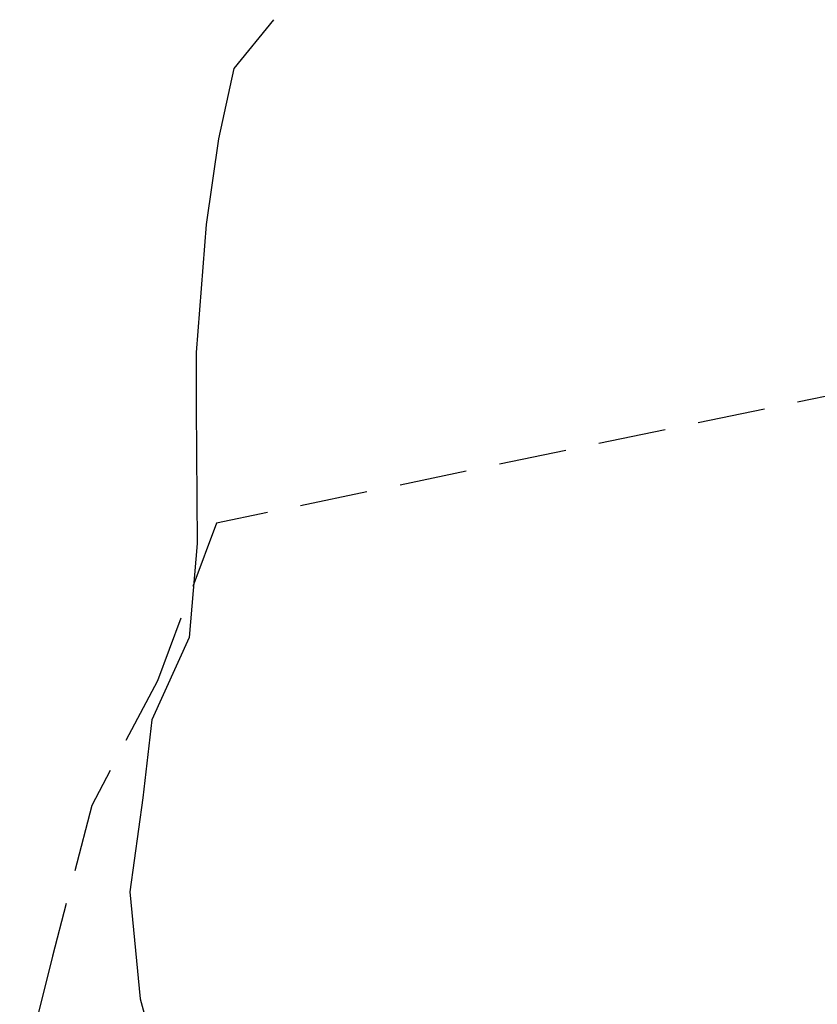
# Model space of a CAD drawing. Units: metres. Extents: x 396580 to 497533, y 7418034 to 7441460.
# Drawn here: x 408104 to 408398, y 7428875 to 7429239 of the extents above; entities that cross this region are included whole.
import ezdxf

# ---------------------------------------------------------------- set-up
doc = ezdxf.new("R2010")
doc.units = ezdxf.units.M
doc.linetypes.add('DASHED', pattern=[0.75, 0.5, -0.25])
doc.layers.add('PERIMETRO_URBANO', color=7, linetype='DASHED')
doc.layers.add('RIOS', color=5, linetype='Continuous')

msp = doc.modelspace()

# ---------------------------------------------------------------- linework, layer by layer
at = {"layer": 'PERIMETRO_URBANO', "ltscale": 50}
msp.add_lwpolyline([(408562.5145, 7429133.0292), (408176.5564, 7429052.6678), (408154.74, 7428994.4906), (408130.4995, 7428948.4337), (408115.9552, 7428892.6805), (408103.8349, 7428844.1995)], dxfattribs=at)
at = {"layer": 'RIOS'}
for p, q in [((408197.5688, 7429238.6806), (408182.8808, 7429220.6031)), ((408182.8808, 7429220.6031), (408177.2316, 7429194.6167)), ((408177.2316, 7429194.6167), (408172.7122, 7429162.9811)), ((408172.7122, 7429162.9811), (408169.0737, 7429115.7697)), ((408169.0737, 7429115.7697), (408169.0737, 7429095.3597)), ((408169.0737, 7429095.3597), (408169.3565, 7429045.2029)), ((408169.3565, 7429045.2029), (408166.4602, 7429010.4463)), ((408166.4602, 7429010.4463), (408152.7024, 7428980.0343)), ((408152.7024, 7428980.0343), (408149.3037, 7428951.2597)), ((408149.3037, 7428951.2597), (408144.5232, 7428916.4628)), ((408144.5232, 7428916.4628), (408148.3532, 7428876.9474)), ((408148.3532, 7428876.9474), (408152.3982, 7428862.0267))]:
    msp.add_line(p, q, dxfattribs=at)

doc.saveas('drawing.dxf')
